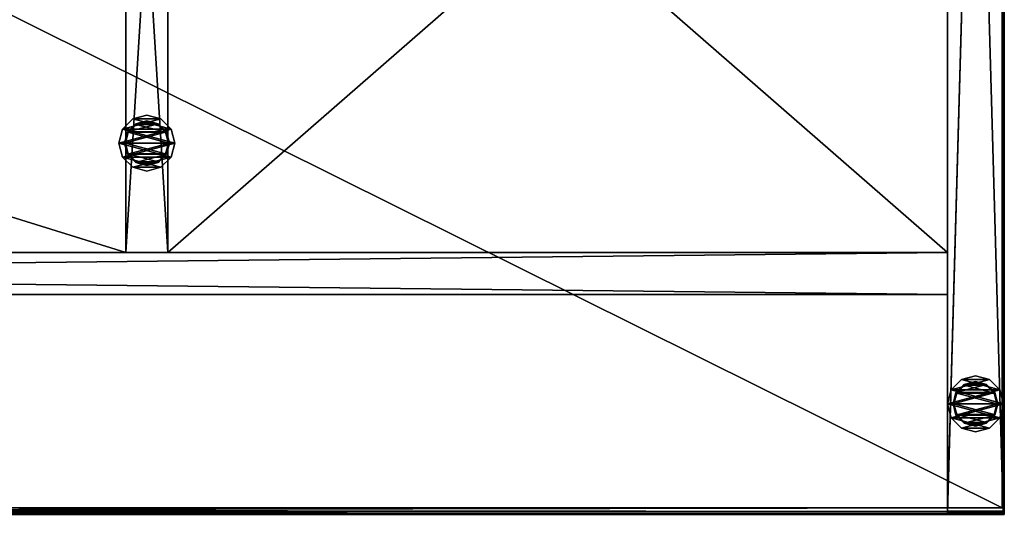
# Model space of a CAD drawing. Units: inches. Extents: x 2429 to 3137, y 652 to 811.
# Drawn here: x 3101 to 3119, y 652 to 661 of the extents above; entities that cross this region are included whole.
import ezdxf

# ---------------------------------------------------------------- set-up
doc = ezdxf.new("R2010")
doc.units = ezdxf.units.IN
doc.header["$MEASUREMENT"] = 0
for name, color, linetype in [('A-FURN', 7, 'Continuous'), ('AFUFR-3-BKLM', 15, 'Continuous'), ('AFUFR-3-CSLM', 15, 'Continuous'), ('AFUFR-3-EDPL', 19, 'Continuous'), ('AFUFR-3-GDPL', 19, 'Continuous'), ('AFUFR-3-SHLM', 15, 'Continuous'), ('AFUFR-3-SILM', 15, 'Continuous'), ('AFUFR-3-TPLM', 15, 'Continuous'), ('AFUFR-P-T', 7, 'Continuous')]:
    doc.layers.add(name, color=color, linetype=linetype)
doc.styles.get("Standard").update_dxf_attribs({"font": 'cityb___.ttf', "width": 0.666667})

# ---------------------------------------------------------------- blocks, each defined once
blk = doc.blocks.new('3-67-3672RPSTS')
at = {"layer": 'AFUFR-3-BKLM'}
mesh = blk.add_polyface(dxfattribs=at)
corners = [(1.035, -4.02, 28.579), (1.035, -4.787, 0.409), (1.035, -4.787, 28.579), (1.035, -4.02, 0.409), (71.004, -4.787, 28.579), (71.004, -4.02, 0.409), (71.004, -4.02, 28.579), (71.004, -4.787, 0.409), (1.035, -4.02, 28.618), (71.004, -4.787, 28.618), (71.004, -4.02, 28.618), (1.035, -4.787, 28.618), (71.004, -4.02, 0.37), (1.035, -4.787, 0.37), (1.035, -4.02, 0.37), (71.004, -4.787, 0.37)]
mesh.append_faces([[corners[k] for k in face] for face in [(0, 1, 2, 2), (4, 5, 6, 6), (0, 4, 6, 6), (4, 1, 7, 7), (1, 5, 7, 7), (3, 6, 5, 5), (8, 9, 10, 10), (0, 10, 6, 6), (2, 6, 4, 4), (11, 4, 9, 9), (11, 0, 2, 2), (4, 10, 9, 9), (12, 13, 14, 14), (5, 14, 3, 3), (7, 3, 1, 1), (15, 1, 13, 13), (15, 5, 7, 7), (1, 14, 13, 13)]], dxfattribs={"vtx0": -1, "vtx2": -1})
mesh.append_faces([[corners[k] for k in face] for face in [(3, 1, 0, 0), (7, 5, 4, 4), (2, 4, 0, 0), (2, 1, 4, 4), (3, 5, 1, 1), (0, 6, 3, 3), (11, 9, 8, 8), (8, 10, 0, 0), (0, 6, 2, 2), (2, 4, 11, 11), (8, 0, 11, 11), (6, 10, 4, 4), (15, 13, 12, 12), (12, 14, 5, 5), (5, 3, 7, 7), (7, 1, 15, 15), (12, 5, 15, 15), (3, 14, 1, 1)]], dxfattribs={"vtx1": -1, "vtx2": -1})
at = {"layer": 'AFUFR-3-CSLM'}
mesh = blk.add_polyface(dxfattribs=at)
corners = [(1.035, -17.22, 28.539), (15.283, -17.22, 27.772), (15.283, -17.22, 28.539), (1.035, -17.22, 27.772), (1.035, -4.787, 27.772), (1.035, -4.787, 28.539), (15.283, -4.787, 27.772), (15.283, -4.787, 28.539)]
mesh.append_faces([[corners[k] for k in face] for face in [(0, 1, 2, 2), (0, 4, 3, 3), (4, 1, 3, 3), (1, 7, 2, 2), (6, 5, 7, 7), (7, 0, 2, 2)]], dxfattribs={"vtx0": -1, "vtx2": -1})
mesh.append_faces([[corners[k] for k in face] for face in [(3, 1, 0, 0), (5, 4, 0, 0), (6, 1, 4, 4), (6, 7, 1, 1), (4, 5, 6, 6), (5, 0, 7, 7)]], dxfattribs={"vtx1": -1, "vtx2": -1})
at = {"layer": 'AFUFR-3-EDPL'}
mesh = blk.add_polyface(dxfattribs=at)
corners = [(0.039, -35.921, 40.618), (0, -35.921, 41.787), (0, -35.921, 40.618), (0.039, -35.921, 41.787), (0.039, -0.118, 41.787), (0, -0.118, 41.787), (0, -0.118, 40.618), (0.039, -0.118, 40.618), (72.039, -35.985, 41.769), (72.039, -35.93, 41.787), (0, -35.985, 41.769), (72.039, -36.025, 41.726), (0, -36.025, 41.726), (0, -36.039, 41.669), (72.039, -36.039, 41.669), (72.039, -36.039, 40.618), (0, -36.039, 40.618), (72.039, -35.921, 40.618), (72.039, -0.118, 40.618), (72.039, -0.118, 41.787), (0, 0, 40.618), (0, -0.014, 41.726), (0, 0, 41.669), (0, -0.054, 41.769), (72.039, 0, 41.669), (72.039, -0.014, 41.726), (72.039, -0.054, 41.769), (72.039, 0, 40.618), (72, -0.118, 40.618), (72, -0.118, 41.787), (72, -35.921, 41.787), (72, -35.921, 40.618)]
mesh.append_faces([[corners[k] for k in face] for face in [(2, 5, 6, 6), (17, 8, 15, 15), (10, 16, 12, 12), (1, 2, 10, 10), (6, 23, 20, 20), (27, 26, 18, 18)]], dxfattribs={"vtx0": -1, "vtx1": -1, "vtx2": -1})
mesh.append_faces([[corners[k] for k in face] for face in [(0, 1, 2, 2), (1, 4, 5, 5), (0, 6, 7, 7), (3, 7, 4, 4), (6, 4, 7, 7), (1, 8, 9, 9), (13, 11, 12, 12), (13, 15, 14, 14), (15, 11, 14, 14), (12, 16, 13, 13), (2, 9, 17, 17), (16, 17, 15, 15), (5, 18, 19, 19), (20, 21, 22, 22), (21, 24, 22, 22), (20, 24, 27, 27), (6, 27, 18, 18), (28, 19, 18, 18), (19, 30, 9, 9), (18, 9, 17, 17), (28, 17, 31, 31), (29, 31, 30, 30), (17, 30, 31, 31)]], dxfattribs={"vtx0": -1, "vtx2": -1})
mesh.append_faces([[corners[k] for k in face] for face in [(3, 1, 0, 0), (3, 4, 1, 1), (1, 5, 2, 2), (2, 6, 0, 0), (0, 7, 3, 3), (5, 4, 6, 6), (10, 8, 1, 1), (12, 11, 10, 10), (14, 11, 13, 13), (16, 15, 13, 13), (1, 9, 2, 2), (2, 17, 16, 16), (6, 18, 5, 5), (25, 24, 21, 21), (23, 26, 21, 21), (5, 19, 23, 23), (22, 24, 20, 20), (20, 27, 6, 6), (24, 25, 27, 27), (29, 19, 28, 28), (29, 30, 19, 19), (19, 9, 18, 18), (18, 17, 28, 28), (28, 31, 29, 29), (9, 30, 17, 17)]], dxfattribs={"vtx1": -1, "vtx2": -1})
mesh.append_faces([[corners[k] for k in face] for face in [(8, 11, 15, 15), (9, 8, 17, 17), (2, 16, 10, 10), (23, 21, 20, 20), (5, 23, 6, 6), (26, 19, 18, 18), (25, 26, 27, 27)]], dxfattribs={"vtx1": -1, "vtx2": -1, "vtx3": -1})
mesh.append_faces([[corners[k] for k in face] for face in [(11, 8, 10, 10), (26, 25, 21, 21), (19, 26, 23, 23)]], dxfattribs={"vtx2": -1, "vtx3": -1})
at = {"layer": 'AFUFR-3-GDPL'}
mesh = blk.add_polyface(dxfattribs=at)
corners = [(0.016, -2.02, 0.185), (0.084, -2.276, 0), (0.084, -2.276, 0.185), (0.016, -2.02, 0), (0.084, -1.764, 0.185), (0.084, -1.764, 0), (0.272, -1.576, 0.185), (0.272, -1.576, 0), (0.528, -1.508, 0.185), (0.528, -1.508, 0), (0.783, -1.576, 0.185), (0.783, -1.576, 0), (0.971, -1.764, 0.185), (0.971, -1.764, 0), (1.039, -2.02, 0.185), (1.039, -2.02, 0), (0.971, -2.276, 0.185), (0.971, -2.276, 0), (0.783, -2.463, 0.185), (0.783, -2.463, 0), (0.528, -2.531, 0.185), (0.528, -2.531, 0), (0.272, -2.463, 0.185), (0.272, -2.463, 0)]
mesh.append_faces([[corners[k] for k in face] for face in [(3, 17, 1, 1), (5, 15, 3, 3), (7, 13, 5, 5), (19, 1, 17, 17), (0, 12, 4, 4), (2, 14, 0, 0), (22, 16, 2, 2), (10, 4, 12, 12)]], dxfattribs={"vtx0": -1, "vtx1": -1, "vtx2": -1})
mesh.append_faces([[corners[k] for k in face] for face in [(0, 1, 2, 2), (4, 3, 0, 0), (6, 5, 4, 4), (8, 7, 6, 6), (10, 9, 8, 8), (12, 11, 10, 10), (14, 13, 12, 12), (16, 15, 14, 14), (18, 17, 16, 16), (20, 19, 18, 18), (22, 21, 20, 20), (2, 23, 22, 22)]], dxfattribs={"vtx0": -1, "vtx2": -1})
mesh.append_faces([[corners[k] for k in face] for face in [(3, 1, 0, 0), (5, 3, 4, 4), (7, 5, 6, 6), (9, 7, 8, 8), (11, 9, 10, 10), (13, 11, 12, 12), (15, 13, 14, 14), (17, 15, 16, 16), (19, 17, 18, 18), (21, 19, 20, 20), (23, 21, 22, 22), (1, 23, 2, 2), (9, 11, 7, 7), (21, 23, 19, 19), (20, 18, 22, 22), (8, 6, 10, 10)]], dxfattribs={"vtx1": -1, "vtx2": -1})
mesh.append_faces([[corners[k] for k in face] for face in [(15, 17, 3, 3), (13, 15, 5, 5), (11, 13, 7, 7), (23, 1, 19, 19), (14, 12, 0, 0), (16, 14, 2, 2), (18, 16, 22, 22), (6, 4, 10, 10)]], dxfattribs={"vtx1": -1, "vtx2": -1, "vtx3": -1})
mesh = blk.add_polyface(dxfattribs=at)
corners = [(0.118, -2.02, 0.37), (0.187, -2.217, 0.185), (0.173, -2.225, 0.37), (0.134, -2.02, 0.185), (0.173, -1.815, 0.37), (0.187, -1.823, 0.185), (0.323, -1.665, 0.37), (0.331, -1.679, 0.185), (0.528, -1.61, 0.37), (0.528, -1.626, 0.185), (0.732, -1.665, 0.37), (0.724, -1.679, 0.185), (0.883, -1.815, 0.37), (0.868, -1.823, 0.185), (0.937, -2.02, 0.37), (0.921, -2.02, 0.185), (0.883, -2.225, 0.37), (0.868, -2.217, 0.185), (0.732, -2.375, 0.37), (0.724, -2.361, 0.185), (0.528, -2.43, 0.37), (0.528, -2.413, 0.185), (0.323, -2.375, 0.37), (0.331, -2.361, 0.185)]
mesh.append_faces([[corners[k] for k in face] for face in [(3, 17, 1, 1), (5, 15, 3, 3), (7, 13, 5, 5), (19, 1, 17, 17), (0, 12, 4, 4), (2, 14, 0, 0), (22, 16, 2, 2), (10, 4, 12, 12)]], dxfattribs={"vtx0": -1, "vtx1": -1, "vtx2": -1})
mesh.append_faces([[corners[k] for k in face] for face in [(0, 1, 2, 2), (4, 3, 0, 0), (6, 5, 4, 4), (8, 7, 6, 6), (10, 9, 8, 8), (12, 11, 10, 10), (14, 13, 12, 12), (16, 15, 14, 14), (18, 17, 16, 16), (20, 19, 18, 18), (22, 21, 20, 20), (2, 23, 22, 22)]], dxfattribs={"vtx0": -1, "vtx2": -1})
mesh.append_faces([[corners[k] for k in face] for face in [(3, 1, 0, 0), (5, 3, 4, 4), (7, 5, 6, 6), (9, 7, 8, 8), (11, 9, 10, 10), (13, 11, 12, 12), (15, 13, 14, 14), (17, 15, 16, 16), (19, 17, 18, 18), (21, 19, 20, 20), (23, 21, 22, 22), (1, 23, 2, 2), (9, 11, 7, 7), (21, 23, 19, 19), (20, 18, 22, 22), (8, 6, 10, 10)]], dxfattribs={"vtx1": -1, "vtx2": -1})
mesh.append_faces([[corners[k] for k in face] for face in [(15, 17, 3, 3), (13, 15, 5, 5), (11, 13, 7, 7), (23, 1, 19, 19), (14, 12, 0, 0), (16, 14, 2, 2), (18, 16, 22, 22), (6, 4, 10, 10)]], dxfattribs={"vtx1": -1, "vtx2": -1, "vtx3": -1})
mesh = blk.add_polyface(dxfattribs=at)
corners = [(15.155, -6.787, 0.185), (15.224, -7.043, 0), (15.224, -7.043, 0.185), (15.155, -6.787, 0), (15.224, -6.531, 0.185), (15.224, -6.531, 0), (15.411, -6.344, 0.185), (15.411, -6.344, 0), (15.667, -6.276, 0.185), (15.667, -6.276, 0), (15.923, -6.344, 0.185), (15.923, -6.344, 0), (16.111, -6.531, 0.185), (16.111, -6.531, 0), (16.179, -6.787, 0.185), (16.179, -6.787, 0), (16.111, -7.043, 0.185), (16.111, -7.043, 0), (15.923, -7.231, 0.185), (15.923, -7.231, 0), (15.667, -7.299, 0.185), (15.667, -7.299, 0), (15.411, -7.231, 0.185), (15.411, -7.231, 0)]
mesh.append_faces([[corners[k] for k in face] for face in [(3, 17, 1, 1), (5, 15, 3, 3), (7, 13, 5, 5), (19, 1, 17, 17), (0, 12, 4, 4), (2, 14, 0, 0), (22, 16, 2, 2), (10, 4, 12, 12)]], dxfattribs={"vtx0": -1, "vtx1": -1, "vtx2": -1})
mesh.append_faces([[corners[k] for k in face] for face in [(0, 1, 2, 2), (4, 3, 0, 0), (6, 5, 4, 4), (8, 7, 6, 6), (10, 9, 8, 8), (12, 11, 10, 10), (14, 13, 12, 12), (16, 15, 14, 14), (18, 17, 16, 16), (20, 19, 18, 18), (22, 21, 20, 20), (2, 23, 22, 22)]], dxfattribs={"vtx0": -1, "vtx2": -1})
mesh.append_faces([[corners[k] for k in face] for face in [(3, 1, 0, 0), (5, 3, 4, 4), (7, 5, 6, 6), (9, 7, 8, 8), (11, 9, 10, 10), (13, 11, 12, 12), (15, 13, 14, 14), (17, 15, 16, 16), (19, 17, 18, 18), (21, 19, 20, 20), (23, 21, 22, 22), (1, 23, 2, 2), (9, 11, 7, 7), (21, 23, 19, 19), (20, 18, 22, 22), (8, 6, 10, 10)]], dxfattribs={"vtx1": -1, "vtx2": -1})
mesh.append_faces([[corners[k] for k in face] for face in [(15, 17, 3, 3), (13, 15, 5, 5), (11, 13, 7, 7), (23, 1, 19, 19), (14, 12, 0, 0), (16, 14, 2, 2), (18, 16, 22, 22), (6, 4, 10, 10)]], dxfattribs={"vtx1": -1, "vtx2": -1, "vtx3": -1})
mesh = blk.add_polyface(dxfattribs=at)
corners = [(15.257, -6.787, 0.37), (15.326, -6.984, 0.185), (15.312, -6.992, 0.37), (15.274, -6.787, 0.185), (15.312, -6.582, 0.37), (15.326, -6.591, 0.185), (15.462, -6.432, 0.37), (15.47, -6.446, 0.185), (15.667, -6.377, 0.37), (15.667, -6.394, 0.185), (15.872, -6.432, 0.37), (15.864, -6.446, 0.185), (16.022, -6.582, 0.37), (16.008, -6.591, 0.185), (16.077, -6.787, 0.37), (16.061, -6.787, 0.185), (16.022, -6.992, 0.37), (16.008, -6.984, 0.185), (15.872, -7.142, 0.37), (15.864, -7.128, 0.185), (15.667, -7.197, 0.37), (15.667, -7.181, 0.185), (15.462, -7.142, 0.37), (15.47, -7.128, 0.185)]
mesh.append_faces([[corners[k] for k in face] for face in [(3, 17, 1, 1), (5, 15, 3, 3), (7, 13, 5, 5), (19, 1, 17, 17), (0, 12, 4, 4), (2, 14, 0, 0), (22, 16, 2, 2), (10, 4, 12, 12)]], dxfattribs={"vtx0": -1, "vtx1": -1, "vtx2": -1})
mesh.append_faces([[corners[k] for k in face] for face in [(0, 1, 2, 2), (4, 3, 0, 0), (6, 5, 4, 4), (8, 7, 6, 6), (10, 9, 8, 8), (12, 11, 10, 10), (14, 13, 12, 12), (16, 15, 14, 14), (18, 17, 16, 16), (20, 19, 18, 18), (22, 21, 20, 20), (2, 23, 22, 22)]], dxfattribs={"vtx0": -1, "vtx2": -1})
mesh.append_faces([[corners[k] for k in face] for face in [(3, 1, 0, 0), (5, 3, 4, 4), (7, 5, 6, 6), (9, 7, 8, 8), (11, 9, 10, 10), (13, 11, 12, 12), (15, 13, 14, 14), (17, 15, 16, 16), (19, 17, 18, 18), (21, 19, 20, 20), (23, 21, 22, 22), (1, 23, 2, 2), (9, 11, 7, 7), (21, 23, 19, 19), (20, 18, 22, 22), (8, 6, 10, 10)]], dxfattribs={"vtx1": -1, "vtx2": -1})
mesh.append_faces([[corners[k] for k in face] for face in [(15, 17, 3, 3), (13, 15, 5, 5), (11, 13, 7, 7), (23, 1, 19, 19), (14, 12, 0, 0), (16, 14, 2, 2), (18, 16, 22, 22), (6, 4, 10, 10)]], dxfattribs={"vtx1": -1, "vtx2": -1, "vtx3": -1})
at = {"layer": 'AFUFR-3-SHLM'}
mesh = blk.add_polyface(dxfattribs=at)
corners = [(16.051, -4.787, 28.52), (55.988, -4.787, 27.752), (16.051, -4.787, 27.752), (55.988, -4.787, 28.52), (16.051, -17.22, 28.52), (55.988, -17.22, 27.752), (55.988, -17.22, 28.52), (16.051, -17.22, 27.752), (16.051, -17.26, 28.52), (55.988, -17.26, 27.752), (55.988, -17.26, 28.52), (16.051, -17.26, 27.752)]
mesh.append_faces([[corners[k] for k in face] for face in [(0, 1, 2, 2), (4, 5, 6, 6), (2, 5, 7, 7), (5, 3, 6, 6), (2, 4, 0, 0), (3, 4, 6, 6), (8, 9, 10, 10), (4, 10, 6, 6), (7, 6, 5, 5), (11, 5, 9, 9), (11, 4, 7, 7), (5, 10, 9, 9)]], dxfattribs={"vtx0": -1, "vtx2": -1})
mesh.append_faces([[corners[k] for k in face] for face in [(3, 1, 0, 0), (7, 5, 4, 4), (1, 5, 2, 2), (1, 3, 5, 5), (7, 4, 2, 2), (0, 4, 3, 3), (11, 9, 8, 8), (8, 10, 4, 4), (4, 6, 7, 7), (7, 5, 11, 11), (8, 4, 11, 11), (6, 10, 5, 5)]], dxfattribs={"vtx1": -1, "vtx2": -1})
at = {"layer": 'AFUFR-3-SILM'}
mesh = blk.add_polyface(dxfattribs=at)
corners = [(0.02, -0.02, 0.409), (1.035, -0.02, 0.37), (0.02, -0.02, 0.37), (1.035, -0.02, 0.409), (1.035, -0.059, 28.579), (0.02, -35.98, 28.579), (1.035, -35.98, 28.579), (0.02, -0.059, 28.579), (1.035, -0.059, 0.409), (1.035, -35.98, 0.409), (0.02, -35.98, 0.409), (0.02, -0.059, 0.409), (0.02, -36.02, 28.579), (1.035, -36.02, 28.618), (0.02, -36.02, 28.618), (1.035, -36.02, 28.579), (1.035, -0.02, 28.579), (1.035, -0.02, 28.618), (0.02, -0.02, 28.618), (0.02, -0.02, 28.579), (0.02, -36.02, 0.409), (1.035, -36.02, 0.409), (1.035, -36.02, 0.37), (0.02, -36.02, 0.37)]
mesh.append_faces([[corners[k] for k in face] for face in [(21, 20, 15, 15), (23, 21, 20, 20)]], dxfattribs={"vtx0": -1, "vtx1": -1, "vtx2": -1})
mesh.append_faces([[corners[k] for k in face] for face in [(0, 1, 2, 2), (4, 5, 7, 7), (8, 6, 4, 4), (10, 6, 5, 5), (7, 10, 5, 5), (8, 7, 11, 11), (13, 16, 15, 15), (14, 17, 13, 13), (12, 18, 14, 14), (15, 19, 12, 12), (18, 16, 17, 17), (6, 12, 5, 5), (6, 21, 15, 15), (5, 9, 10, 10), (12, 10, 5, 5), (21, 10, 20, 20), (1, 21, 22, 22), (2, 22, 23, 23), (0, 23, 20, 20), (3, 20, 21, 21), (7, 16, 19, 19), (16, 8, 3, 3), (19, 3, 0, 0), (7, 0, 11, 11), (4, 11, 8, 8), (0, 8, 11, 11)]], dxfattribs={"vtx0": -1, "vtx2": -1})
mesh.append_faces([[corners[k] for k in face] for face in [(12, 13, 15, 15), (15, 20, 12, 12)]], dxfattribs={"vtx0": -1, "vtx2": -1, "vtx3": -1})
mesh.append_faces([[corners[k] for k in face] for face in [(3, 1, 0, 0), (6, 5, 4, 4), (9, 6, 8, 8), (9, 6, 10, 10), (11, 10, 7, 7), (4, 7, 8, 8), (8, 11, 9, 9), (10, 11, 9, 9), (14, 13, 12, 12), (17, 16, 13, 13), (18, 17, 14, 14), (19, 18, 12, 12), (16, 19, 15, 15), (19, 16, 18, 18), (15, 12, 6, 6), (9, 21, 6, 6), (6, 9, 5, 5), (20, 10, 12, 12), (9, 10, 21, 21), (3, 21, 1, 1), (1, 22, 2, 2), (2, 23, 0, 0), (0, 20, 3, 3), (22, 21, 23, 23), (4, 16, 7, 7), (4, 8, 16, 16), (16, 3, 19, 19), (19, 0, 7, 7), (7, 11, 4, 4), (3, 8, 0, 0)]], dxfattribs={"vtx1": -1, "vtx2": -1})
mesh = blk.add_polyface(dxfattribs=at)
corners = [(15.283, -4.787, 0.409), (16.051, -17.22, 0.409), (15.283, -17.22, 0.409), (16.051, -4.787, 0.409), (16.051, -4.787, 28.579), (15.283, -17.22, 28.579), (16.051, -17.22, 28.579), (15.283, -4.787, 28.579), (15.283, -4.787, 28.618), (16.051, -4.787, 28.618), (15.283, -17.22, 28.618), (16.051, -17.22, 28.618), (16.051, -4.787, 0.37), (15.283, -4.787, 0.37), (16.051, -17.22, 0.37), (15.283, -17.22, 0.37), (15.283, -17.26, 28.618), (16.051, -17.26, 28.618), (15.283, -17.26, 0.37), (16.051, -17.26, 0.37)]
mesh.append_faces([[corners[k] for k in face] for face in [(0, 1, 2, 2), (4, 5, 6, 6), (2, 6, 5, 5), (2, 7, 0, 0), (3, 6, 1, 1), (0, 4, 3, 3), (8, 4, 7, 7), (8, 5, 10, 10), (7, 6, 5, 5), (9, 10, 11, 11), (4, 11, 6, 6), (5, 11, 10, 10), (0, 12, 13, 13), (3, 2, 1, 1), (12, 1, 14, 14), (13, 14, 15, 15), (0, 15, 2, 2), (1, 15, 14, 14), (11, 16, 17, 17), (17, 18, 19, 19), (11, 19, 14, 14), (10, 14, 15, 15), (16, 15, 18, 18), (19, 15, 14, 14)]], dxfattribs={"vtx0": -1, "vtx2": -1})
mesh.append_faces([[corners[k] for k in face] for face in [(3, 1, 0, 0), (7, 5, 4, 4), (1, 6, 2, 2), (5, 7, 2, 2), (4, 6, 3, 3), (7, 4, 0, 0), (9, 4, 8, 8), (7, 5, 8, 8), (4, 6, 7, 7), (8, 10, 9, 9), (9, 11, 4, 4), (6, 11, 5, 5), (3, 12, 0, 0), (0, 2, 3, 3), (3, 1, 12, 12), (12, 14, 13, 13), (13, 15, 0, 0), (2, 15, 1, 1), (10, 16, 11, 11), (16, 18, 17, 17), (17, 19, 11, 11), (11, 14, 10, 10), (10, 15, 16, 16), (18, 15, 19, 19)]], dxfattribs={"vtx1": -1, "vtx2": -1})
at = {"layer": 'AFUFR-3-TPLM'}
mesh = blk.add_polyface(dxfattribs=at)
corners = [(0.039, -35.921, 40.618), (0.039, -0.118, 41.787), (0.039, -0.118, 40.618), (0.039, -35.921, 41.787), (72, -35.921, 40.618), (72, -35.921, 41.787), (72, -0.118, 40.618), (72, -0.118, 41.787)]
mesh.append_faces([[corners[k] for k in face] for face in [(0, 1, 2, 2), (3, 4, 5, 5), (6, 5, 4, 4), (7, 3, 5, 5), (4, 2, 6, 6), (2, 7, 6, 6)]], dxfattribs={"vtx0": -1, "vtx2": -1})
mesh.append_faces([[corners[k] for k in face] for face in [(3, 1, 0, 0), (0, 4, 3, 3), (7, 5, 6, 6), (1, 3, 7, 7), (0, 2, 4, 4), (1, 7, 2, 2)]], dxfattribs={"vtx1": -1, "vtx2": -1})
blk = doc.blocks.new('3_67-3672RPSTS_____XI_____XO_____65MOV-MOD_____NOMOD_____65STS-GROM2_____NONE')
at = {"layer": 'A-FURN'}
blk.add_blockref('3-67-3672RPSTS', (0, 0), dxfattribs=at)
at = {"layer": 'AFUFR-P-T'}
blk.add_attdef('CAPTG', (0, 1), '', height=2.5, dxfattribs=at)
at = {"layer": 'AFUFR-P-T', "flags": 1}
for tag in ['CAPPN', 'CAPMG', 'CAPMC', 'CAPQT', 'CAPDH']:
    blk.add_attdef(tag, (0, 0), '', height=0.001, dxfattribs=at)

msp = doc.modelspace()

# ---------------------------------------------------------------- block references
at = {"layer": 'A-FURN', "rotation": 180}
msp.add_blockref('3_67-3672RPSTS_____XI_____XO_____65MOV-MOD_____NOMOD_____65STS-GROM2_____NONE', (3119.121, 651.811), dxfattribs=at)

doc.saveas('drawing.dxf')
